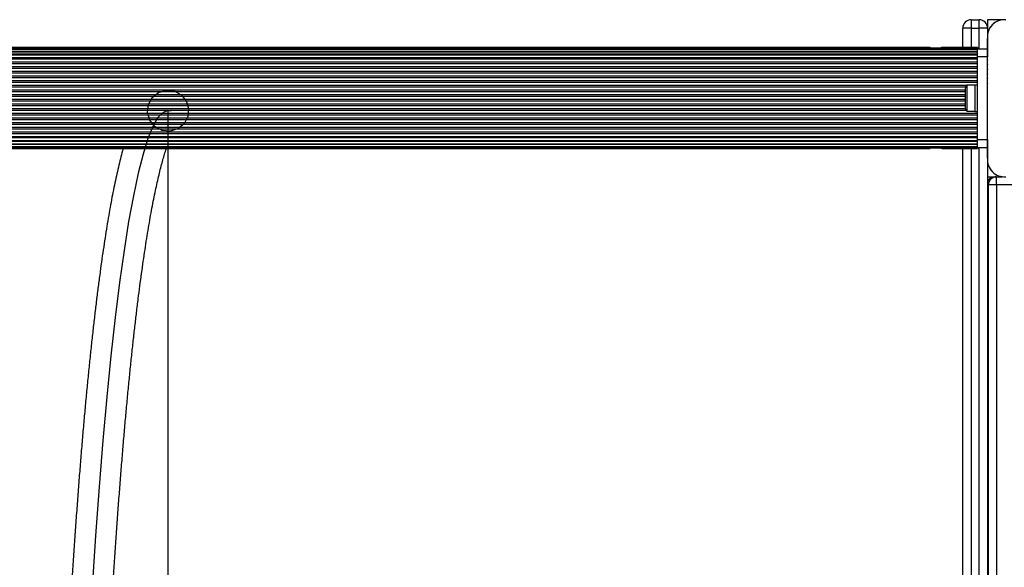
# Model space of a CAD drawing. Units: millimetres. Extents: x 0 to 17365, y 0 to 5650.
# Drawn here: x 14369 to 14965, y 3059 to 3390 of the extents above; entities that cross this region are included whole.
import ezdxf

# ---------------------------------------------------------------- set-up
doc = ezdxf.new("R2010")
doc.units = ezdxf.units.MM
doc.linetypes.add('CENTERX2', pattern=[20.32, 12.7, -2.54, 2.54, -2.54])

msp = doc.modelspace()

# ---------------------------------------------------------------- linework, layer by layer
at = {"color": 7, "linetype": 'Continuous', "lineweight": 25, "ltscale": 50}
for p, q in [((14945, 3390), (14945, 3385)), ((14945, 3390), (14950, 3390)), ((14950, 3385), (14950, 3390)), ((14955, 3390), (14955, 3385)), ((14964.15, 3390), (14955, 3390)), ((14940, 3373.15), (14940, 3385)), ((14945, 3385), (14940, 3385)), ((14945, 3385), (14950, 3385)), ((14955, 3385), (14950, 3385)), ((14955, 3385), (14955, 3380.94)), ((14955, 3378.76), (14955, 3372.5)), ((14955, 3306.14), (14955, 3378.75)), ((14949, 3372.89), (12979, 3372.89)), ((14949, 3371.98), (12979, 3371.98)), ((14918.35, 3373.15), (13006.17, 3373.15)), ((14916.17, 3373.15), (13009.65, 3373.15)), ((14917.43, 3373.15), (14916.17, 3373.15)), ((14919.99, 3373.15), (14917.46, 3373.15)), ((14949, 3373.15), (14927.45, 3373.15)), ((14949, 3373.15), (14930.93, 3373.15)), ((14949, 3373.15), (14949, 3372.89)), ((14949, 3372.89), (14949, 3372.46)), ((14949, 3372.5), (14955, 3372.5)), ((14949, 3367.5), (14949, 3372.5)), ((14955, 3372.5), (14955, 3367.5)), ((14949, 3370.81), (12979, 3370.81)), ((14949, 3370.48), (12979, 3370.48)), ((14949, 3369.08), (12979, 3369.08)), ((14949, 3368.47), (12979, 3368.47)), ((14949, 3366.86), (12979, 3366.86)), ((14949, 3366.06), (12979, 3366.06)), ((14955, 3367.5), (14949, 3367.5)), ((14949, 3317.5), (14949, 3367.5)), ((14955, 3317.5), (14955, 3367.5)), ((14949, 3364.28), (12979, 3364.28)), ((14949, 3363.39), (12979, 3363.39)), ((14949, 3361.49), (12979, 3361.49)), ((14949, 3360.56), (12979, 3360.56)), ((14949, 3358.68), (12979, 3358.68)), ((14949, 3357.73), (12979, 3357.73)), ((14949, 3355.85), (12979, 3355.85)), ((14949, 3354.91), (12979, 3354.91)), ((14949, 3353.02), (12979, 3353.02)), ((14949, 3352.08), (12979, 3352.08)), ((14947.4, 3350.4), (14942.4, 3350.4)), ((14942.4, 3350.4), (14942.4, 3334.6)), ((14949, 3350.5), (14947.4, 3350.5)), ((14947.4, 3350.5), (14947.4, 3344.3)), ((14955, 3351.52), (14955, 3351.48)), ((14941.4, 3347.5), (14941.4, 3337.5)), ((14947.4, 3344.3), (14947.4, 3334.5)), ((14955, 3346.5), (14955, 3346.5)), ((14955, 3338.5), (14955, 3338.5)), ((14949, 3333.22), (12979, 3333.22)), ((14949, 3332.28), (12979, 3332.28)), ((14949, 3330.39), (12979, 3330.39)), ((14942.4, 3334.6), (14947.4, 3334.6)), ((14947.4, 3334.5), (14949, 3334.5)), ((14955, 3333.52), (14955, 3333.48)), ((14949, 3329.45), (12979, 3329.45)), ((14949, 3327.57), (12979, 3327.57)), ((14949, 3326.62), (12979, 3326.62)), ((14949, 3324.74), (12979, 3324.74)), ((14949, 3323.81), (12979, 3323.81)), ((14949, 3321.91), (12979, 3321.91)), ((14949, 3321.02), (12979, 3321.02)), ((12979, 3319.24), (14949, 3319.24)), ((14949, 3318.44), (12979, 3318.44)), ((12979, 3316.83), (14949, 3316.83)), ((14949, 3316.22), (12979, 3316.22)), ((12979, 3314.82), (14949, 3314.82)), ((14949, 3314.49), (12979, 3314.49)), ((12979, 3313.32), (14949, 3313.32)), ((12979, 3312.41), (14949, 3312.41)), ((14949, 3317.5), (14955, 3317.5)), ((14949, 3312.5), (14949, 3317.5)), ((14949, 3312.5), (14949, 3312.41)), ((14949, 3312.5), (14949, 3312.15)), ((14955, 3312.5), (14949, 3312.5)), ((14955, 3317.5), (14955, 3312.5)), ((14955, 3312.5), (14955, 3306.13)), ((13006.19, 3312.15), (14918.37, 3312.15)), ((13009.65, 3312.15), (14916.17, 3312.15)), ((14916.17, 3312.15), (14917.43, 3312.15)), ((14917.51, 3312.15), (14919.99, 3312.15)), ((14927.47, 3312.15), (14949, 3312.15)), ((14930.93, 3312.15), (14949, 3312.15)), ((14940, 2338.15), (14940, 3312.15)), ((14955, 3304.14), (14955, 2345.94)), ((14955, 3295), (14959.5, 3295)), ((14959.5, 3295), (14960.5, 3295)), ((14960.5, 3290), (14960.5, 3295)), ((14960.5, 3295), (14964.14, 3295)), ((14960.5, 3290), (14955.5, 3290)), ((14955.5, 2361), (14955.5, 3290)), ((14960.5, 3290), (14960.5, 2361))]:
    msp.add_line(p, q, dxfattribs=at)
at = {"color": 1, "linetype": 'Continuous', "lineweight": 25, "ltscale": 50}
for p, q in [((14945, 3385), (14945, 3373.15)), ((14950, 3372.5), (14950, 3385)), ((14942.25, 3350.19), (12985.75, 3350.19)), ((14941.74, 3349.25), (12986.26, 3349.25)), ((14941.4, 3347.36), (12986.6, 3347.36)), ((14941.4, 3346.42), (12986.6, 3346.42)), ((14941.4, 3344.54), (12986.6, 3344.54)), ((14941.4, 3343.59), (12986.6, 3343.59)), ((14941.4, 3341.71), (12986.6, 3341.71)), ((14941.4, 3340.76), (12986.6, 3340.76)), ((14941.4, 3338.88), (12986.6, 3338.88)), ((14941.4, 3337.94), (12986.6, 3337.94)), ((14942.05, 3335.11), (12985.95, 3335.11)), ((14941.63, 3336.05), (12986.37, 3336.05)), ((14950, 2338.15), (14950, 3312.5)), ((14945, 3312.15), (14945, 2338.15)), ((14959.5, 3294.9), (14959.5, 3295)), ((14955.5, 3290), (14955, 3290)), ((14982.5, 3290), (14960.5, 3290))]:
    msp.add_line(p, q, dxfattribs=at)
at = {"color": 7, "linetype": 'CENTERX2', "ltscale": 50}
for p, q in [((14459.19, 2825), (14459.19, 3335)), ((14459.19, 3335), (14461.08, 3335))]:
    msp.add_line(p, q, dxfattribs=at)
at = {"color": 7, "linetype": 'Continuous', "lineweight": 25, "ltscale": 50, "flags": 128}
for points in [[(14955, 3376.97), (14955, 3376.96), (14955, 3376.94)], [(14955, 3374.15), (14955, 3374.13), (14955, 3374.11)], [(14955, 3371.32), (14955, 3371.3), (14955, 3371.28)], [(14955, 3368.49), (14955, 3368.47), (14955, 3368.45)], [(14955, 3365.66), (14955, 3365.64), (14955, 3365.62)], [(14955, 3362.83), (14955, 3362.81), (14955, 3362.8)], [(14955, 3360), (14955, 3359.99), (14955, 3359.97)], [(14955, 3357.17), (14955, 3357.16), (14955, 3357.14)], [(14955, 3354.35), (14955, 3354.33), (14955, 3354.31)], [(14955, 3330.69), (14955, 3330.67), (14955, 3330.65)], [(14955, 3327.86), (14955, 3327.84), (14955, 3327.83)], [(14955, 3325.03), (14955, 3325.01), (14955, 3325)], [(14955, 3322.2), (14955, 3322.19), (14955, 3322.17)], [(14955, 3319.38), (14955, 3319.36), (14955, 3319.34)], [(14955, 3316.55), (14955, 3316.53), (14955, 3316.51)], [(14955, 3313.72), (14955, 3313.7), (14955, 3313.68)], [(14955, 3310.89), (14955, 3310.87), (14955, 3310.85)], [(14955, 3308.06), (14955, 3308.04), (14955, 3308.03)]]:
    msp.add_lwpolyline(points, dxfattribs=at)
at = {"color": 7, "linetype": 'Continuous', "ltscale": 50, "flags": 128}
for points in [[(14455.55, 3323.05), (14451.26, 3325.35), (14448.19, 3329.13), (14446.78, 3333.8), (14447.27, 3338.65), (14449.57, 3342.95), (14453.34, 3346.04), (14458, 3347.44), (14462.84, 3346.95), (14467.12, 3344.65), (14470.2, 3340.87), (14471.6, 3336.2), (14471.11, 3331.35), (14468.81, 3327.05), (14465.05, 3323.96), (14460.39, 3322.56), (14455.55, 3323.05)], [(14459.19, 3335), (14456.12, 3333.94), (14453.06, 3330.75), (14450.02, 3325.45), (14447, 3318.05), (14444.01, 3308.57), (14441.06, 3297.04), (14438.16, 3283.47), (14435.31, 3267.91), (14432.52, 3250.4), (14429.8, 3230.98), (14427.16, 3209.71), (14424.6, 3186.63), (14422.12, 3161.81), (14419.75, 3135.31), (14417.47, 3107.2), (14415.3, 3077.55), (14413.25, 3046.43), (14411.31, 3013.94), (14409.5, 2980.14), (14407.81, 2945.13), (14406.26, 2909)]]:
    msp.add_lwpolyline(points, dxfattribs=at)
at = {"color": 7, "linetype": 'Continuous', "lineweight": 25, "ltscale": 2500}
for centre, radius, start, end in [((14945, 3385), 5, 90, 180), ((14950, 3385), 5, 0, 90), ((14965.14, 3379.85), 10.2, 84.40256, 186.15956), ((14965, 3380), 10, 106.17449, 163.82551), ((14946.1, 3347.5), 4.71, 141.94879, 180), ((14946.1, 3337.5), 4.71, 180, 218.05121), ((14965.14, 3305.14), 10.19, 174.38132, 275.61868), ((14959.5, 3290), 5, 90, 154.15807), ((14960.5, 3290), 5, 90, 180), ((14965, 3305), 10, 207.81004, 242.1356)]:
    msp.add_arc(centre, radius, start, end, dxfattribs=at)
at = {"color": 7, "linetype": 'Continuous', "lineweight": 25, "ltscale": 50}
for points, knots in [([(14919.48, 3372.89), (14919.46, 3372.9), (14919.08, 3373.1), (14918.7, 3373.12), (14918.35, 3373.13)], [0, 0, 0, 0, 0.054325, 1, 1, 1, 1]), ([(14919.31, 3372.94), (14919.39, 3372.99), (14919.6, 3373.13), (14920.03, 3373.17), (14920.49, 3373.1), (14920.75, 3372.95), (14920.85, 3372.89)], [0, 0, 0, 0, 0.163132, 0.478628, 0.80156, 1, 1, 1, 1]), ([(14927.45, 3373.12), (14927.35, 3373.12), (14926.92, 3373.16), (14926.5, 3373), (14926.17, 3372.89)], [0, 0, 0, 0, 0.247345, 1, 1, 1, 1]), ([(14918.37, 3312.18), (14918.45, 3312.18), (14918.85, 3312.14), (14919.31, 3312.34), (14919.67, 3312.5)], [0, 0, 0, 0, 0.193522, 1, 1, 1, 1]), ([(14920.85, 3312.41), (14920.77, 3312.36), (14920.54, 3312.21), (14920.09, 3312.13), (14919.63, 3312.18), (14919.33, 3312.29), (14919.24, 3312.4), (14919.23, 3312.41)], [0, 0, 0, 0, 0.14946, 0.448342, 0.754435, 0.979838, 1, 1, 1, 1]), ([(14926.05, 3312.41), (14926.08, 3312.4), (14926.53, 3312.2), (14927.01, 3312.18), (14927.47, 3312.17)], [0, 0, 0, 0, 0.0543247, 1, 1, 1, 1]), ([(14432.05, 3312.15), (14431.89, 3311.63), (14431.31, 3309.63), (14430.33, 3305.84), (14429.09, 3300.81), (14427.88, 3295.5), (14426.7, 3289.92), (14425.53, 3284.08), (14424.38, 3277.96), (14423.24, 3271.57), (14422.12, 3264.9), (14421.02, 3257.97), (14419.93, 3250.76), (14418.85, 3243.27), (14417.79, 3235.52), (14416.74, 3227.5), (14415.7, 3219.21), (14414.68, 3210.66), (14413.67, 3201.85), (14412.67, 3192.78), (14411.69, 3183.46), (14410.73, 3173.88), (14409.77, 3164.05), (14408.84, 3153.98), (14407.92, 3143.66), (14407.01, 3133.11), (14406.12, 3122.32), (14405.25, 3111.3), (14404.39, 3100.05), (14403.55, 3088.58), (14402.72, 3076.89), (14401.92, 3064.99), (14401.13, 3052.87), (14400.35, 3040.55), (14399.6, 3028.03), (14398.86, 3015.31), (14398.15, 3002.4), (14397.45, 2989.31), (14396.77, 2976.03), (14396.11, 2962.57), (14395.47, 2948.94), (14394.85, 2935.15), (14394.28, 2922), (14393.93, 2913.4), (14393.77, 2909.51)], [0, 0, 0, 0, 0.008929, 0.034369, 0.059543, 0.084513, 0.109327, 0.134017, 0.158609, 0.183122, 0.207569, 0.231963, 0.256312, 0.280623, 0.304903, 0.329155, 0.353384, 0.377593, 0.401784, 0.42596, 0.450123, 0.474273, 0.498414, 0.522545, 0.546668, 0.570783, 0.594892, 0.618995, 0.643093, 0.667186, 0.691274, 0.715358, 0.739439, 0.763517, 0.787591, 0.811663, 0.835732, 0.859799, 0.883864, 0.907926, 0.931987, 0.956047, 0.980104, 1, 1, 1, 1]), ([(14418.75, 2908.49), (14418.85, 2910.96), (14419.14, 2918.13), (14419.64, 2929.87), (14420.25, 2943.65), (14420.88, 2957.27), (14421.53, 2970.71), (14422.21, 2983.97), (14422.89, 2997.05), (14423.6, 3009.95), (14424.33, 3022.65), (14425.07, 3035.15), (14425.83, 3047.44), (14426.61, 3059.53), (14427.41, 3071.41), (14428.22, 3083.07), (14429.05, 3094.51), (14429.89, 3105.72), (14430.75, 3116.7), (14431.62, 3127.45), (14432.51, 3137.95), (14433.42, 3148.21), (14434.34, 3158.22), (14435.27, 3167.98), (14436.21, 3177.49), (14437.17, 3186.73), (14438.14, 3195.71), (14439.12, 3204.42), (14440.11, 3212.86), (14441.12, 3221.03), (14442.13, 3228.91), (14443.15, 3236.51), (14444.18, 3243.82), (14445.22, 3250.85), (14446.26, 3257.58), (14447.32, 3264.01), (14448.37, 3270.14), (14449.43, 3275.96), (14450.49, 3281.48), (14451.56, 3286.68), (14452.62, 3291.56), (14453.68, 3296.12), (14454.73, 3300.35), (14455.77, 3304.25), (14456.79, 3307.79), (14457.6, 3310.43), (14458.06, 3311.77), (14458.19, 3312.15)], [0, 0, 0, 0, 0.012099, 0.035079, 0.058058, 0.081035, 0.104011, 0.126986, 0.149959, 0.172929, 0.195898, 0.218864, 0.241828, 0.264789, 0.287748, 0.310703, 0.333654, 0.356602, 0.379545, 0.402484, 0.425418, 0.448346, 0.471268, 0.494182, 0.517089, 0.539987, 0.562875, 0.585752, 0.608617, 0.631468, 0.654302, 0.677118, 0.699912, 0.722683, 0.745425, 0.768134, 0.790804, 0.813429, 0.836001, 0.858509, 0.88094, 0.90328, 0.925509, 0.947602, 0.96953, 0.991256, 1, 1, 1, 1])]:
    msp.add_open_spline(points, degree=3, knots=knots, dxfattribs=at)
at = {"color": 7, "linetype": 'Continuous', "ltscale": 50}
msp.add_point((14459.19, 3335), dxfattribs=at)

doc.saveas('drawing.dxf')
